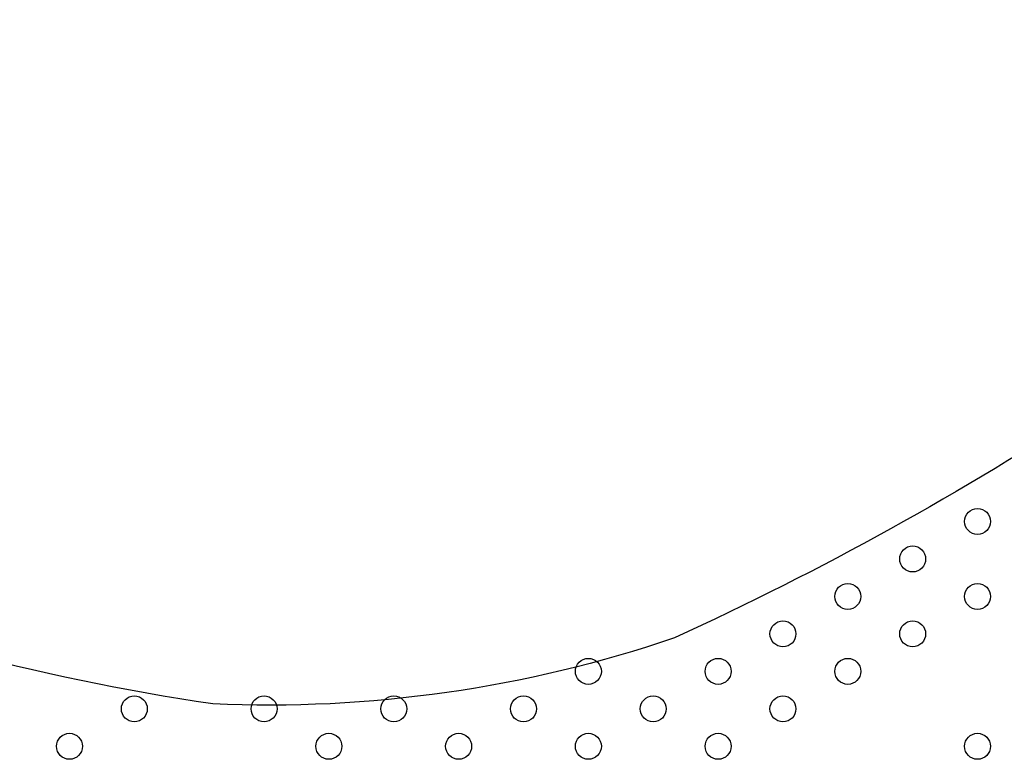
# Model space of a CAD drawing. Units: millimetres. Extents: x 16460.3 to 16473.3, y 5999.1 to 6011.
# Drawn here: x 16467.9 to 16468.2, y 6003.5 to 6003.8 of the extents above; entities that cross this region are included whole.
import ezdxf

# ---------------------------------------------------------------- set-up
doc = ezdxf.new("R2010")
doc.units = ezdxf.units.MM

msp = doc.modelspace()

# ---------------------------------------------------------------- linework, layer by layer
msp.add_lwpolyline([(16467.89591, 6004.44296, -0.000446), (16467.94184, 6004.44592, -0.006751), (16468.00272, 6004.44475, -0.027356), (16468.06426, 6004.43907, -0.035319), (16468.13052, 6004.42709, -0.052506), (16468.20178, 6004.40469, -0.103021), (16468.33689, 6004.31309, -0.075599), (16468.41446, 6004.16984, -0.116539), (16468.43898, 6003.95446, -0.114383), (16468.37687, 6003.7824, -0.104445), (16468.24523, 6003.64996, -0.037715), (16468.11484, 6003.5779, -0.093382), (16467.97245, 6003.55755, -0.058948), (16467.81387, 6003.60033, -0.09122), (16467.68942, 6003.6789, -0.099874), (16467.5829, 6003.82604, -0.114752), (16467.58184, 6003.96037, -0.057486), (16467.62189, 6004.12956, -0.066997), (16467.73894, 6004.36796, -0.095057), (16467.82063, 6004.42654, -0.053679), (16467.89591, 6004.44296, 1.994736)], format="xyb")
for centre in [(16468.20828, 6003.61378), (16468.18828, 6003.60223), (16468.16828, 6003.59068), (16468.20828, 6003.59068), (16468.14828, 6003.57914), (16468.18828, 6003.57914), (16468.08828, 6003.56759), (16468.12828, 6003.56759), (16468.16828, 6003.56759), (16467.94828, 6003.55604), (16467.98828, 6003.55604), (16468.02828, 6003.55604), (16468.06828, 6003.55604), (16468.10828, 6003.55604), (16468.14828, 6003.55604), (16467.92828, 6003.5445), (16468.00828, 6003.5445), (16468.04828, 6003.5445), (16468.08828, 6003.5445), (16468.12828, 6003.5445), (16468.20828, 6003.5445)]:
    msp.add_circle(centre, 0.004)

doc.saveas('drawing.dxf')
